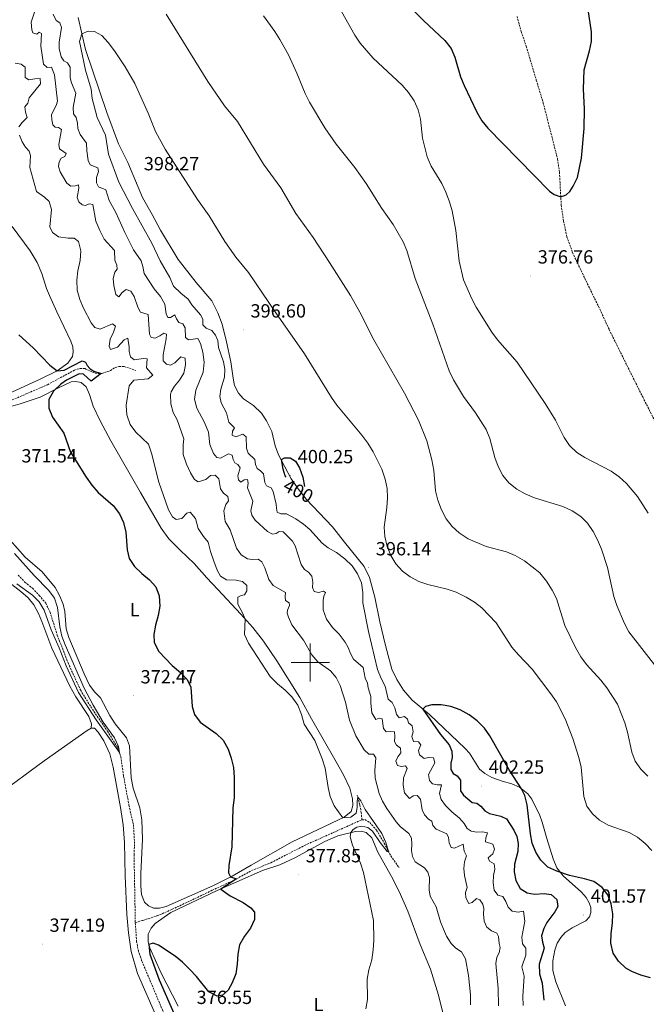
# Model space of a CAD drawing. Units: metres. Extents: x 586425 to 590917, y 4703128 to 4706155.
# Drawn here: x 589847 to 590176, y 4703820 to 4704338 of the extents above; entities that cross this region are included whole.
import ezdxf
from ezdxf.enums import TextEntityAlignment as Align

# ---------------------------------------------------------------- set-up
doc = ezdxf.new("R2010")
doc.units = ezdxf.units.M
doc.header["$MEASUREMENT"] = 0
doc.linetypes.add('TRAZOSX2', pattern=[1.5, 1, -0.5])
for name, color, linetype, lineweight in [('Carátula', 7, 'Continuous', 5), ('Level 11', 142, 'TRAZOSX2', 13), ('Level 36', 19, 'Continuous', 40), ('Level 37', 92, 'Continuous', 0), ('Level 4', 36, 'Continuous', 30), ('Level 41', 39, 'Continuous', 0), ('Level 5', 36, 'Continuous', 0), ('Level 63', 7, 'Continuous', 0), ('Level 7', 1, 'Continuous', 0)]:
    doc.layers.add(name, color=color, linetype=linetype, lineweight=lineweight)
doc.styles.add('Arial', font='ARIAL.TTF', dxfattribs={"height": 0.2})

# ---------------------------------------------------------------- blocks, each defined once
blk = doc.blocks.new('5PATER')
at = {"layer": 'Carátula', "linetype": 'Continuous', "lineweight": 5}
h = blk.add_hatch(color=250, dxfattribs=at)
edge = h.paths.add_edge_path()
edge.add_ellipse((0, 0), major_axis=(-1.33, -1.34), ratio=0.999422, start_angle=0, end_angle=360)

msp = doc.modelspace()

# ---------------------------------------------------------------- linework, layer by layer
at = {"layer": 'Level 11', "color": 142, "linetype": 'TRAZOSX2', "lineweight": 13}
for points in [[(590108.58, 4704339.58, 371.25), (590110.76, 4704331.54, 371.71), (590113.42, 4704323.83, 372.33), (590118.68, 4704306.05, 373.2), (590122.29, 4704294.19, 373.44), (590129.85, 4704264.67, 374.37), (590130.84, 4704257.66, 374.61), (590131.78, 4704240.4, 375.14), (590132.96, 4704232.06, 375.29), (590134.77, 4704223.75, 375.42), (590137.7, 4704215.47, 375.63), (590147.34, 4704195.29, 375.85), (590152.12, 4704185.63, 376.25), (590156.93, 4704175.01, 376.34), (590174.55, 4704139.6, 377.42), (590192.9, 4704103.29, 377.92), (590204.29, 4704079.98, 378.47), (590211.21, 4704067.54, 378.56), (590216.7, 4704058.85, 378.9), (590242.12, 4704021.65, 379.55), (590255.77, 4704000.73, 379.92), (590263.25, 4703990.54, 380.2), (590269.07, 4703981.72, 380.42)], [(589802.71, 4704122.91, 366.98), (589807.81, 4704123.81, 367.26), (589820.25, 4704128.93, 368.4), (589833.08, 4704133.43, 369.46), (589840.64, 4704136.81, 370.42), (589862.02, 4704146.03, 371.87), (589876.15, 4704153.66, 373.3), (589879.19, 4704154.59, 373.61), (589881.52, 4704154.45, 373.79), (589887.12, 4704152.02, 374.57), (589890.53, 4704151.87, 375.06), (589895.05, 4704153.48, 376.21), (589897.46, 4704155.01, 376.64), (589899.5, 4704155.52, 377.02), (589902.19, 4704155.64, 377.29), (589908.37, 4704153.44, 378.47)], [(589846.61, 4704045.96, 368.44), (589850.12, 4704042.25, 368.53), (589854.03, 4704039.04, 368.56), (589857.63, 4704035.33, 368.68), (589861.03, 4704031.22, 368.9), (589863.29, 4704026.53, 368.99), (589867.07, 4704014.49, 369.15), (589872.78, 4703999.85, 369.12), (589879.26, 4703985.61, 369.36), (589884.68, 4703976.79, 369.46), (589893.42, 4703963.99, 369.61), (589898.83, 4703955.36, 369.95), (589900.45, 4703950.53, 370.05), (589901.92, 4703940.49, 370.2), (589904.74, 4703925.02, 370.39), (589907.08, 4703914.93, 370.57), (589907.69, 4703904.44, 370.6), (589907.43, 4703899.11, 370.79), (589908.08, 4703863.4, 371.44)], [(590027.06, 4703917.37, 378.88), (590026.73, 4703921.11, 379.03), (590025.97, 4703925.28, 379.62), (590024.63, 4703930.3, 380.11)], [(589908.08, 4703863.4, 371.44), (589912.05, 4703864.53, 372.06), (589919.47, 4703866.85, 372.4), (589927.43, 4703870.35, 372.9), (589938.05, 4703875.34, 373.36), (589948.48, 4703880.41, 374.32), (589959.87, 4703885.57, 374.91), (589969.06, 4703890.68, 375.53), (589979.33, 4703894.85, 375.84), (589997.02, 4703903.94, 376.77), (590027.06, 4703917.37, 378.88)], [(590027.06, 4703917.37, 378.88), (590028.7, 4703917.47, 378.97), (590031.17, 4703916, 379.25), (590034.79, 4703911.95, 379.56), (590038.86, 4703905.06, 379.74), (590042.25, 4703898.43, 380.14), (590046.58, 4703892.26, 380.92)], [(589923.66, 4703814.33, 371.97), (589911.39, 4703843.48, 371.63), (589909.78, 4703848.31, 371.56), (589908.78, 4703853.28, 371.47), (589908.08, 4703863.4, 371.44)]]:
    msp.add_polyline3d(points, dxfattribs=at)
at = {"layer": 'Level 36', "color": 92, "linetype": 'Continuous', "lineweight": 0}
for points in [[(589878.1, 4704338.89, 394.37), (589881.96, 4704322.23, 395.61), (589893.1, 4704289.03, 396.7), (589899.19, 4704272.6, 397.16), (589904.07, 4704262.82, 397.56), (589909.56, 4704249.76, 398.37), (589911.78, 4704244.41, 398.24), (589917.01, 4704235.41, 398.09), (589921.26, 4704227.25, 397.94), (589930.65, 4704211.76, 397.97), (589939.97, 4704199.77, 397.87), (589948.22, 4704190.15, 397.53), (589951.51, 4704183.74, 397.44), (589953.76, 4704177.77, 396.97), (589955.9, 4704168.55, 396.08), (589958.25, 4704157.97, 395.77), (589959.44, 4704149.45, 395.98), (589960.26, 4704145.56, 396.23), (589962.3, 4704141.51, 396.73), (589964.99, 4704138.56, 396.97), (589970.2, 4704135.04, 397.66), (589974.44, 4704131.03, 397.97), (589977, 4704126.99, 398.34), (589979.71, 4704121.44, 398.93), (589981.5, 4704113.92, 399.48)], [(589843.43, 4704229.16, 375), (589852.8, 4704216.3, 376.36), (589856.48, 4704210.15, 376.27), (589859.02, 4704204.44, 376.27), (589861.46, 4704196.62, 376.61), (589863, 4704192.81, 376.71), (589866.92, 4704184.24, 377.05), (589874.23, 4704168.89, 376.8), (589875.25, 4704165.88, 376.77), (589875.52, 4704163.37, 376.52), (589875.07, 4704160.89, 376.21), (589872.63, 4704157.4, 375.75), (589867.04, 4704153.26, 375), (589858.05, 4704148.99, 373.55), (589826.25, 4704134.38, 370.6)], [(589837.82, 4704133.25, 371.78), (589847.56, 4704135.92, 373.36), (589858.09, 4704139.41, 374.35), (589868.02, 4704144.63, 375.19), (589874.44, 4704147.46, 375.93), (589876.79, 4704147.75, 376.15), (589879.56, 4704147.16, 376.43), (589882.21, 4704144.92, 376.71), (589884.02, 4704140.83, 376.89), (589885.88, 4704134.77, 376.95), (589889.57, 4704126.97, 377.02), (589895.17, 4704116.61, 376.92), (589910.74, 4704089.32, 376.95), (589921.65, 4704070.7, 377.98), (589925.76, 4704065.08, 377.98), (589931.7, 4704059.03, 377.51), (589939.03, 4704052.05, 377.42), (589945.72, 4704044.53, 377.57), (589951.45, 4704038.49, 378.01), (589963.42, 4704025.4, 379.77), (589969.76, 4704018.5, 380.39), (589975.36, 4704011.23, 380.36), (589982.35, 4704000.96, 380.58), (589994.42, 4703981.59, 380.21), (590000.62, 4703970.5, 379.93), (590012.94, 4703949.12, 380.42), (590017.38, 4703941.09, 381.1), (590020.71, 4703934, 380.92)], [(589981.5, 4704113.92, 399.48), (589983.36, 4704109.21, 399.89), (589990, 4704096.58, 400.23), (589994.08, 4704090.62, 400.1), (589997.74, 4704085.95, 399.64), (590011.57, 4704071.36, 397.1), (590017.99, 4704063.28, 396.12), (590028.27, 4704050.46, 396.05), (590031.01, 4704044.77, 396.24), (590033.82, 4704034.31, 396.7), (590036.52, 4704021.36, 397.47), (590039.56, 4704008.93, 398.4), (590042.85, 4703996.6, 398.89), (590045.44, 4703991.18, 398.99), (590048.92, 4703985.46, 399.26), (590053.42, 4703980.25, 399.6), (590062.66, 4703972.71, 400.25), (590081.38, 4703954.94, 401.39), (590083.56, 4703952.43, 401.58), (590088.86, 4703944.03, 401.61), (590091.61, 4703941.8, 401.46), (590095.4, 4703939.64, 401.15), (590100.76, 4703937.67, 401.05), (590105.88, 4703936.21, 400.65), (590109.89, 4703934.55, 400.13), (590114.32, 4703931.03, 399.6), (590116.41, 4703928.3, 399.11), (590120.62, 4703919.71, 398.58), (590121.8, 4703916.15, 398.34), (590124.2, 4703907.65, 398.49), (590127.53, 4703896.85, 399.23), (590129.46, 4703892.21, 399.7), (590132.81, 4703888.03, 400.22), (590142.5, 4703879.31, 400.93), (590144.88, 4703876.48, 401.05), (590146.45, 4703873.69, 400.99), (590147.3, 4703871.23, 400.99), (590147.36, 4703868.66, 400.96), (590146.68, 4703866.41, 401.05), (590144.71, 4703864.28, 401.24), (590137.47, 4703860.57, 401.55), (590133.85, 4703858.16, 401.73), (590131.54, 4703855.61, 401.8), (590129.63, 4703852.61, 401.92), (590128.41, 4703848.9, 402.04), (590127.35, 4703843.34, 402.1), (590127.42, 4703838.28, 402.47), (590128.88, 4703832.24, 402.63), (590134.07, 4703819.67, 403.58)], [(590020.71, 4703934, 380.92), (590022.19, 4703928.36, 380.92), (590022.29, 4703924.99, 380.76), (590021.39, 4703921.69, 380.58), (590017.8, 4703918.79, 380.05), (589990.54, 4703905.73, 378.04), (589968.94, 4703893.56, 375.75), (589958.93, 4703887.81, 375.06), (589948.81, 4703882.62, 374.38), (589924.36, 4703871.84, 373.36), (589920.85, 4703870.93, 373.27), (589917.56, 4703870.99, 373.21), (589915, 4703872.12, 373.18), (589912.88, 4703874.12, 373.11), (589911.32, 4703878.15, 373.02), (589910.94, 4703882.7, 372.86), (589910.91, 4703889.26, 372.86), (589911.85, 4703907.28, 372.68), (589911.52, 4703917.44, 372.62), (589910.4, 4703923.68, 372.52), (589906.88, 4703934.01, 372.4), (589905.94, 4703939.42, 372.34), (589905.07, 4703956.32, 372.21), (589903.38, 4703960.41, 372.18), (589897.53, 4703967.88, 372.12), (589894.71, 4703972.28, 372), (589889.76, 4703981.42, 371.78), (589886.88, 4703984.4, 371.75), (589883.95, 4703988.12, 371.75), (589881.17, 4703994.1, 371.63), (589873.16, 4704013.18, 371.72), (589871.8, 4704017.77, 371.75), (589871.03, 4704026.8, 371.44), (589870.12, 4704030.75, 371.44), (589868.32, 4704035.3, 371.35), (589865.92, 4704039.47, 371.28), (589859.21, 4704047.73, 371.16), (589850.26, 4704055.42, 370.98), (589842.15, 4704064.46, 370.82)], [(589843.22, 4704041.06, 370.16), (589847.97, 4704037.43, 370.34), (589851.85, 4704033.98, 370.5), (589854.74, 4704030.35, 370.59), (589857.25, 4704025.75, 370.65), (589859.01, 4704021.57, 370.65), (589864.25, 4704007.52, 370.84), (589873.66, 4703987.6, 370.78), (589876.87, 4703981.93, 370.78), (589883.68, 4703971.6, 370.96), (589884.99, 4703967.88, 371.02), (589884.89, 4703965.52, 371.24)], [(589791.39, 4703896.88, 373.04), (589796.63, 4703901.66, 372.85), (589805.48, 4703908.44, 372.76), (589817.43, 4703916.58, 373.16), (589826.18, 4703923.41, 373.54), (589835.34, 4703930.17, 372.85), (589860.2, 4703948.42, 372.54), (589882.74, 4703964.27, 371.21), (589884.89, 4703965.52, 371.24)], [(589884.89, 4703965.52, 371.24), (589886.68, 4703965.46, 371.4), (589888.65, 4703963.49, 371.46), (589891.56, 4703958.84, 371.52), (589894.7, 4703952.05, 371.58), (589896.52, 4703944.99, 371.55), (589900.38, 4703923.88, 371.8), (589901.77, 4703914.71, 372.14), (589902.39, 4703905.49, 372.36), (589902.68, 4703888.02, 372.54), (589903.67, 4703867.62, 372.79), (589904.42, 4703857.94, 372.95), (589905.83, 4703848.14, 373.01), (589909.28, 4703836.63, 373.04), (589919.13, 4703813.83, 373.32)], [(590069.58, 4703815.96, 382.66), (590067.24, 4703825.3, 382.73), (590063.13, 4703838.89, 382.73), (590057.74, 4703851.85, 382.05), (590051.14, 4703869.46, 381.95), (590046.7, 4703879.63, 381.86), (590042.67, 4703887.57, 381.65), (590035.41, 4703900.4, 381.12), (590032.32, 4703907.9, 381.09), (590029.41, 4703910.76, 380.75), (590026.7, 4703911.48, 380.53), (590023.79, 4703911.29, 380.22), (590014.51, 4703909, 379.42), (590007.63, 4703905.92, 379.14), (589991.88, 4703897.46, 377.74), (589983.96, 4703893.77, 376.84), (589974.91, 4703890.73, 376.5), (589961.46, 4703884.79, 375.92), (589951.14, 4703880.19, 374.8), (589926.77, 4703868.7, 373.72), (589918.52, 4703862.87, 373.93), (589916.43, 4703860.5, 374.24), (589914.86, 4703857.21, 374.4), (589914.81, 4703853.28, 374.83), (589915.77, 4703850.17, 375.23), (589921.71, 4703836.78, 375.95), (589930.67, 4703819.49, 376.63)]]:
    msp.add_polyline3d(points, dxfattribs=at)
at = {"layer": 'Level 4', "color": 36, "linetype": 'Continuous', "lineweight": 30}
for points in [[(590052, 4704344.74, 375), (590059.48, 4704337.35, 375), (590070.63, 4704326.85, 375), (590073.89, 4704322.68, 375), (590075.9, 4704318.1, 375), (590078.87, 4704307.83, 375), (590080.77, 4704303.21, 375), (590087.46, 4704289.18, 375), (590090.15, 4704284.7, 375), (590093.21, 4704280.74, 375), (590125.65, 4704247.72, 375), (590127.98, 4704245.98, 375), (590131.54, 4704244.81, 375), (590134.33, 4704245.81, 375), (590136.27, 4704247.52, 375), (590138.11, 4704250.34, 375), (590140.26, 4704254.89, 375), (590142.42, 4704265.03, 375), (590143.88, 4704280.64, 375), (590143.91, 4704290.9, 375), (590143.49, 4704301.35, 375), (590143.89, 4704311.45, 375), (590146.66, 4704321.47, 375), (590147.65, 4704326.38, 375), (590147.71, 4704331.39, 375), (590145.85, 4704343.23, 375)], [(589846.83, 4704172.2, 375), (589854.46, 4704165.38, 375), (589863.14, 4704156.29, 375), (589867.07, 4704153.27, 375), (589870.65, 4704153.74, 375), (589880.2, 4704158.57, 375), (589881.94, 4704157.92, 375), (589882.88, 4704156.17, 375), (589884.24, 4704154.56, 375), (589886.28, 4704153.21, 375), (589890.12, 4704151.89, 375), (589884.91, 4704147.81, 375), (589880.9, 4704151.47, 375), (589878.6, 4704151.74, 375), (589872.01, 4704148.35, 375), (589868.98, 4704146.34, 375)], [(589868.98, 4704146.34, 375), (589865.15, 4704142.69, 375), (589862.71, 4704138.33, 375), (589862.69, 4704133.66, 375), (589864.54, 4704129.01, 375), (589870.62, 4704120.61, 375), (589874.01, 4704110.64, 375), (589882.29, 4704097.35, 375), (589885.26, 4704093.15, 375), (589888.6, 4704089.43, 375), (589896.42, 4704082.49, 375), (589899.7, 4704078.17, 375), (589901.9, 4704073.68, 375), (589903.08, 4704068.5, 375), (589903.83, 4704059.19, 375), (589904.86, 4704054.61, 375), (589907.66, 4704050.47, 375), (589911.51, 4704046.73, 375), (589915.58, 4704043.47, 375), (589918.84, 4704039.72, 375), (589920.67, 4704035.05, 375), (589920.99, 4704029.72, 375), (589920.16, 4704024.78, 375), (589918.68, 4704019.7, 375), (589917.73, 4704014.79, 375), (589918.01, 4704010.47, 375), (589920.47, 4704005.77, 375), (589927.51, 4703998.41, 375), (589931.83, 4703994.79, 375), (589935.31, 4703991.19, 375), (589937.31, 4703987.14, 375), (589938.01, 4703976.84, 375), (589939.12, 4703972.66, 375), (589942.23, 4703968.75, 375), (589950.61, 4703962.75, 375), (589954.27, 4703959.16, 375), (589956.9, 4703954.57, 375), (589958.47, 4703949.83, 375), (589959.66, 4703944.9, 375), (589960.08, 4703939.56, 375), (589960.01, 4703928.85, 375), (589959.27, 4703923.76, 375), (589958.76, 4703903.27, 375), (589957.13, 4703893.38, 375), (589957.08, 4703889.45, 375), (589958.05, 4703887.36, 375), (589961.28, 4703886.35, 375), (589953.03, 4703881.03, 375), (589957.96, 4703877.52, 375), (589964.71, 4703873.92, 375), (589968.84, 4703871.11, 375), (589970.72, 4703868.91, 375), (589970.76, 4703864.95, 375), (589968.5, 4703860.41, 375), (589965.37, 4703856.25, 375), (589962.74, 4703851.66, 375), (589961.86, 4703846.74, 375), (589961.6, 4703841.47, 375), (589960.83, 4703836.52, 375), (589959.03, 4703831.81, 375), (589956.91, 4703827.8, 375), (589953.8, 4703825.32, 375), (589951.15, 4703824.74, 375), (589946.77, 4703826.95, 375), (589940.16, 4703834.99, 375), (589936.68, 4703838.77, 375), (589932.84, 4703842.6, 375), (589928.95, 4703845.74, 375), (589920.22, 4703851.48, 375), (589917.41, 4703852.51, 375), (589915.11, 4703851.8, 375), (589915.64, 4703846.81, 375), (589920.64, 4703833.26, 375), (589933.23, 4703804.49, 375)], [(589987.36, 4704097.4, 400), (589986.87, 4704098.21, 400), (589985.75, 4704101.72, 400), (589984.88, 4704106.63, 400), (589986.41, 4704107.59, 400), (589989.48, 4704107.53, 400), (589992.2, 4704105.79, 400), (589994.32, 4704102.36, 400), (589996.15, 4704097.5, 400), (589996.93, 4704092.56, 400), (589996.92, 4704092.51, 400)], [(590178.68, 4703834.38, 400), (590173.58, 4703835.82, 400), (590168.92, 4703837.62, 400), (590165.72, 4703839.51, 400), (590161.83, 4703843.08, 400), (590159.12, 4703847.28, 400), (590157.9, 4703852.57, 400), (590157.99, 4703857.57, 400), (590158.68, 4703863.05, 400), (590158.83, 4703868.04, 400), (590158.07, 4703873.15, 400), (590156.26, 4703877.89, 400), (590153.26, 4703881.9, 400), (590148.87, 4703885.02, 400), (590144.08, 4703886.45, 400), (590136.18, 4703888.2, 400), (590129.43, 4703890.45, 400), (590124.8, 4703892.53, 400), (590121.06, 4703896.1, 400), (590118.38, 4703900.32, 400), (590116.5, 4703905.13, 400), (590115.55, 4703910.04, 400), (590113.92, 4703925.24, 400), (590112.65, 4703930.08, 400), (590110.93, 4703933.72, 400), (590104.39, 4703943.64, 400), (590094.32, 4703961.5, 400), (590091.44, 4703965.59, 400), (590087.62, 4703969.35, 400), (590083.46, 4703972.57, 400), (590078.62, 4703975.22, 400), (590073.73, 4703977, 400), (590068.73, 4703977.79, 400), (590063.73, 4703977.76, 400), (590060.55, 4703977.01, 400), (590059.15, 4703975.57, 400), (590068.42, 4703962.16, 400), (590072.84, 4703956.77, 400), (590074.24, 4703953.54, 400), (590074.42, 4703950.06, 400), (590073.82, 4703947.17, 400), (590073.74, 4703943.76, 400), (590074.98, 4703941.65, 400), (590077.18, 4703940.49, 400), (590078.84, 4703938.23, 400), (590078.94, 4703932.7, 400), (590080.41, 4703930.31, 400), (590085.02, 4703926.48, 400), (590087.52, 4703926.07, 400), (590089.6, 4703924.5, 400), (590091.73, 4703922.11, 400), (590094.18, 4703920.62, 400), (590100.14, 4703919.24, 400), (590103.01, 4703917.89, 400), (590106.84, 4703911.96, 400), (590108.38, 4703908.53, 400), (590109.09, 4703904.86, 400), (590109.06, 4703900.71, 400), (590107.24, 4703894.13, 400), (590107.08, 4703890.11, 400), (590107.97, 4703885.47, 400), (590110.26, 4703881.36, 400), (590113.94, 4703879.03, 400), (590117.78, 4703878.33, 400), (590122.76, 4703878.75, 400), (590126.44, 4703878.14, 400)], [(590126.44, 4703878.14, 400), (590129.42, 4703875.44, 400), (590130, 4703871.84, 400), (590128.48, 4703868.97, 400), (590124.21, 4703863.47, 400), (590122.57, 4703860.23, 400), (590121.43, 4703856.42, 400), (590121.86, 4703853.09, 400), (590122.89, 4703850.01, 400), (590120.15, 4703841.49, 400), (590120.43, 4703836.49, 400), (590121.71, 4703831.61, 400), (590122.56, 4703822.59, 400)]]:
    msp.add_polyline3d(points, dxfattribs=at)
at = {"layer": 'Level 5', "color": 36, "linetype": 'Continuous', "lineweight": 0}
for points in [[(590013.3, 4704347.73, 380), (590023.45, 4704329.73, 380), (590026.16, 4704325.52, 380), (590032.96, 4704317.55, 380), (590048.31, 4704303.44, 380), (590051.61, 4704299.58, 380), (590054.47, 4704295.2, 380), (590056.56, 4704290.46, 380), (590057.86, 4704285.63, 380), (590058.92, 4704275.54, 380), (590061.33, 4704265.72, 380), (590063.45, 4704260.91, 380), (590069.03, 4704251.73, 380), (590071.2, 4704247.23, 380), (590073.12, 4704242.17, 380), (590074.41, 4704237.33, 380), (590076.42, 4704226.99, 380), (590078.12, 4704211.01, 380), (590080.53, 4704201.13, 380), (590084.78, 4704191.18, 380), (590087.04, 4704186.72, 380), (590095.25, 4704173.55, 380), (590098.31, 4704169.59, 380), (590108.63, 4704157.85, 380), (590123.32, 4704136.14, 380), (590128.76, 4704127.38, 380), (590133.29, 4704118.35, 380), (590136.15, 4704114, 380), (590139.94, 4704110.39, 380), (590144.21, 4704107.77, 380), (590157.99, 4704100.55, 380), (590162.22, 4704097.58, 380), (590166.12, 4704094.03, 380), (590171.8, 4704087.24, 380), (590177.52, 4704078.58, 380)], [(589952.77, 4704091.28, 385), (589951.92, 4704096.53, 385), (589949.99, 4704098.57, 385), (589947.58, 4704098.24, 385), (589945.15, 4704096.18, 385), (589941.02, 4704095.01, 385), (589939.13, 4704096.27, 385), (589936.99, 4704099.76, 385), (589934.91, 4704104.31, 385), (589933.23, 4704109.35, 385), (589933.19, 4704114.35, 385), (589933.59, 4704117.57, 385), (589930.05, 4704127.48, 385), (589927.96, 4704131.37, 385), (589926.72, 4704135.93, 385), (589926.56, 4704140.95, 385), (589926.9, 4704142.26, 385), (589928.58, 4704145.2, 385), (589931.24, 4704148.41, 385), (589933.52, 4704152.15, 385), (589934.52, 4704156.53, 385), (589934.3, 4704159.94, 385), (589931.99, 4704160.67, 385), (589928.86, 4704157.57, 385), (589926.65, 4704156.35, 385), (589924.38, 4704156.77, 385), (589922.76, 4704158.59, 385), (589922.8, 4704161.72, 385), (589924.3, 4704170.18, 385), (589924.4, 4704172.6, 385), (589923, 4704173.13, 385), (589920.98, 4704171.69, 385), (589918.53, 4704170.53, 385), (589916.45, 4704170.86, 385), (589915.45, 4704172.64, 385), (589914.78, 4704182.94, 385), (589910.73, 4704184.13, 385), (589909.47, 4704186.68, 385), (589907.56, 4704192.4, 385), (589905.67, 4704195.18, 385), (589903.21, 4704196.09, 385), (589901.16, 4704194.5, 385), (589899.41, 4704192.21, 385), (589897.78, 4704193.41, 385), (589896.72, 4704198.19, 385), (589896.52, 4704201.91, 385), (589897.26, 4704205.11, 385), (589898.53, 4704206.81, 385), (589898.4, 4704208.82, 385), (589897.26, 4704211.5, 385), (589897.11, 4704216.54, 385), (589891.64, 4704222.52, 385), (589889.47, 4704227.08, 385), (589887.34, 4704231.93, 385), (589885.7, 4704240.76, 385), (589883.93, 4704241.13, 385), (589881.87, 4704240.22, 385), (589880.13, 4704240.49, 385), (589878.36, 4704242.19, 385), (589877.48, 4704244.31, 385), (589878.47, 4704249.23, 385), (589878.16, 4704251.05, 385), (589876.43, 4704250.43, 385), (589874.18, 4704250.26, 385), (589872.04, 4704251.92, 385), (589868.69, 4704257.8, 385), (589867.8, 4704260.66, 385), (589868.09, 4704263.18, 385), (589869.23, 4704265.03, 385), (589871.14, 4704265.91, 385), (589871.75, 4704267.5, 385), (589868.24, 4704269.91, 385), (589867.94, 4704272.29, 385), (589869.24, 4704280.03, 385), (589867.79, 4704281.08, 385), (589865.93, 4704281.26, 385), (589864.85, 4704282.6, 385), (589864.27, 4704285.16, 385), (589864.13, 4704287.92, 385), (589866.51, 4704292.64, 385), (589867.17, 4704295.04, 385), (589865.63, 4704308.86, 385), (589864.15, 4704312.89, 385), (589861.74, 4704312.78, 385), (589859.94, 4704314.48, 385), (589858.38, 4704323.93, 385), (589858.84, 4704330.54, 385), (589857.65, 4704331.26, 385), (589856.28, 4704330.18, 385), (589854.31, 4704330.97, 385), (589853.66, 4704332.54, 385), (589853.42, 4704336.53, 385), (589855.38, 4704342.33, 385)], [(589940.43, 4704133.63, 390), (589939.22, 4704138.49, 390), (589939.86, 4704143.23, 390), (589943.67, 4704152.69, 390), (589944.16, 4704157.84, 390), (589943.53, 4704163.07, 390), (589942.35, 4704167.66, 390), (589940.84, 4704170.23, 390), (589935.96, 4704169.58, 390), (589934.39, 4704170.78, 390), (589934.19, 4704175.89, 390), (589932.97, 4704177.94, 390), (589930.88, 4704178.68, 390), (589929.67, 4704180.6, 390), (589928.79, 4704182.69, 390), (589926.61, 4704181.41, 390), (589925.19, 4704181.35, 390), (589924.28, 4704183.22, 390), (589923.66, 4704188.35, 390), (589921.38, 4704192.31, 390), (589917.98, 4704196.33, 390), (589912.74, 4704204.37, 390), (589912.08, 4704208.11, 390), (589911.15, 4704211.03, 390), (589907.16, 4704216.96, 390), (589902.62, 4704226.03, 390), (589897.91, 4704236.45, 390), (589894.28, 4704242.76, 390), (589892.56, 4704248.33, 390), (589888.71, 4704249.93, 390), (589887.62, 4704252.05, 390), (589887.74, 4704254.96, 390), (589888.68, 4704257.98, 390), (589888.39, 4704260.02, 390), (589884.39, 4704261.55, 390), (589883.38, 4704263.89, 390), (589882.57, 4704268.98, 390), (589882.42, 4704272.98, 390), (589879.08, 4704277.56, 390), (589877.96, 4704280.63, 390), (589877.75, 4704283.45, 390), (589877.01, 4704286.41, 390), (589875.64, 4704288.43, 390), (589875.51, 4704291.68, 390), (589876.76, 4704299.2, 390), (589874.64, 4704304.58, 390), (589873.9, 4704307.32, 390), (589873.79, 4704312.8, 390), (589872.41, 4704315.1, 390), (589870.56, 4704316.21, 390), (589869.06, 4704318.32, 390), (589868.17, 4704322.61, 390), (589868.1, 4704326.04, 390), (589869.28, 4704333.72, 390), (589868.36, 4704336.12, 390), (589866.57, 4704337.41, 390), (589864.89, 4704340.79, 390)], [(589924.26, 4704340.74, 390), (589946.21, 4704305.37, 390), (589955.01, 4704292.55, 390), (589961.77, 4704284.3, 390), (589975.41, 4704261.94, 390), (589984.56, 4704249.4, 390), (589992.36, 4704235.93, 390), (590001.53, 4704223.35, 390), (590010.13, 4704210.2, 390), (590021.17, 4704192.91, 390), (590026.04, 4704184.15, 390), (590033.38, 4704169.68, 390), (590049.49, 4704141.63, 390), (590056.8, 4704127.3, 390), (590061.26, 4704116.54, 390), (590063.9, 4704106.51, 390), (590064.78, 4704100.86, 390), (590065.81, 4704090.24, 390), (590067.02, 4704085.39, 390), (590068.97, 4704080.18, 390), (590071.36, 4704075.55, 390), (590074.49, 4704071.47, 390), (590078.24, 4704068.16, 390)], [(589975.45, 4704339.78, 385), (589981.34, 4704331.69, 385), (589984.03, 4704327.47, 385), (589988.62, 4704319.41, 385), (589992.84, 4704309.67, 385), (589997.3, 4704299.09, 385)], [(589943.61, 4704177.45, 395), (589943.49, 4704180.51, 395), (589942.3, 4704182.78, 395), (589937.7, 4704187.98, 395), (589935.78, 4704190.98, 395), (589931.91, 4704194.15, 395), (589928.2, 4704197.86, 395), (589926.23, 4704202.32, 395), (589921.11, 4704211.05, 395), (589916.76, 4704220.41, 395), (589906.54, 4704238.63, 395), (589899.48, 4704252.41, 395), (589894.07, 4704267.08, 395), (589892.47, 4704277.15, 395), (589887.98, 4704286.38, 395), (589885.4, 4704296.4, 395), (589884.96, 4704301.38, 395), (589882.01, 4704311.29, 395), (589878.83, 4704326.33, 395), (589880.07, 4704330.38, 395), (589883.33, 4704331.87, 395), (589886.71, 4704331.53, 395), (589890.5, 4704329.44, 395), (589893.87, 4704325.75, 395), (589897.08, 4704321.39, 395), (589902.82, 4704313.08, 395), (589907.86, 4704304.25, 395), (589914.83, 4704288.75, 395), (589918.71, 4704279.07, 395), (589923.76, 4704269.78, 395), (589940.72, 4704243.39, 395), (589946.87, 4704234.68, 395), (589955.04, 4704221.24, 395), (589960.95, 4704213, 395), (589967.51, 4704204.98, 395), (589981.84, 4704183.78, 395), (589997.02, 4704162.29, 395), (590011.05, 4704139.29, 395), (590013.95, 4704135.21, 395), (590027.14, 4704119.48, 395), (590030.19, 4704115.25, 395), (590033.05, 4704110.79, 395), (590037.63, 4704101.69, 395), (590039.26, 4704096.45, 395), (590040.34, 4704091.54, 395), (590040.52, 4704086.54, 395), (590040.13, 4704081.49, 395), (590038.76, 4704071.19, 395), (590039.15, 4704066.2, 395), (590040.38, 4704061.07, 395), (590042.25, 4704056.24, 395), (590044.98, 4704051.92, 395), (590048.36, 4704047.97, 395), (590052.4, 4704045.02, 395), (590056.96, 4704042.64, 395), (590061.73, 4704040.98, 395), (590071.89, 4704038.59, 395), (590076.62, 4704036.98, 395), (590081.78, 4704034.44, 395), (590086.19, 4704031.81, 395), (590090.14, 4704028.75, 395), (590097.54, 4704020.85, 395), (590105.86, 4704008.09, 395), (590109.29, 4704004, 395), (590116.44, 4703996.49, 395), (590126.35, 4703983.52, 395), (590129.26, 4703979.43, 395), (590133.87, 4703970.39, 395), (590137.84, 4703960.14, 395), (590141.06, 4703950.11, 395), (590142.3, 4703944.97, 395), (590143.65, 4703929.67, 395), (590145.28, 4703924.54, 395), (590148.23, 4703920.51, 395), (590151.92, 4703917.13, 395), (590156.44, 4703914.65, 395), (590167.44, 4703910.71, 395), (590171.83, 4703908.34, 395), (590175.86, 4703905.02, 395), (590179.28, 4703901.24, 395)], [(589846.97, 4704281.53, 380), (589848.69, 4704283.79, 380), (589851.3, 4704286.38, 380), (589850.44, 4704289.22, 380), (589850.1, 4704292.03, 380), (589851.7, 4704293.98, 380), (589852.39, 4704296.69, 380), (589858.26, 4704304.12, 380), (589858.11, 4704306.87, 380), (589855.32, 4704306.82, 380), (589852.2, 4704306.23, 380), (589850.29, 4704307.52, 380), (589850.18, 4704312.88, 380), (589848.1, 4704314.45, 380), (589845.06, 4704315.01, 380)], [(589997.3, 4704299.09, 385), (589999.61, 4704294.49, 385), (590007.68, 4704281, 385), (590013.62, 4704272.48, 385), (590023.46, 4704260.23, 385), (590029.3, 4704251.76, 385), (590037.55, 4704238.59, 385), (590043.49, 4704230.27, 385), (590048.84, 4704221.15, 385), (590050.73, 4704216.45, 385), (590054.98, 4704201.9, 385), (590064.27, 4704177.91, 385), (590072.95, 4704153.38, 385), (590075.2, 4704148.63, 385), (590080.43, 4704139.76, 385), (590086.79, 4704131.17, 385), (590092.38, 4704122.41, 385), (590094.24, 4704117.77, 385), (590096.96, 4704107.83, 385), (590098.74, 4704103, 385), (590101.03, 4704098.32, 385), (590104.24, 4704094.49, 385), (590108.42, 4704091.12, 385), (590112.79, 4704088.69, 385), (590117.7, 4704086.6, 385), (590132.67, 4704082.08, 385), (590137.49, 4704079.82, 385), (590142.04, 4704076.77, 385), (590145.54, 4704073.21, 385), (590148.49, 4704068.95, 385), (590150.89, 4704064.57, 385), (590152.95, 4704059.59, 385), (590156.13, 4704050.02, 385), (590159.48, 4704034.78, 385), (590160.94, 4704029.99, 385), (590165.05, 4704020.53, 385), (590167.35, 4704016.09, 385), (590183.46, 4703995.53, 385)], [(589952.89, 4704045.36, 380), (589951.06, 4704048.61, 380), (589949.3, 4704053.29, 380), (589947.52, 4704058.36, 380), (589946.36, 4704063.32, 380), (589943.82, 4704066.34, 380), (589941.07, 4704070.51, 380), (589939.61, 4704075.73, 380), (589936.91, 4704079.09, 380), (589935.06, 4704078.43, 380), (589932.58, 4704075.72, 380), (589929.49, 4704075.1, 380), (589927.63, 4704076.52, 380), (589925.48, 4704080.31, 380), (589920.4, 4704094.81, 380), (589916.58, 4704110.07, 380), (589915.05, 4704114.84, 380), (589908.4, 4704121.03, 380), (589905.42, 4704125.03, 380), (589903.63, 4704130.23, 380), (589903.22, 4704135.21, 380), (589904.94, 4704145.34, 380), (589907.29, 4704148.45, 380), (589914.82, 4704149.14, 380), (589917.31, 4704151.01, 380), (589913.95, 4704154.81, 380), (589914.23, 4704159.56, 380), (589912.39, 4704159.8, 380), (589907.44, 4704159.1, 380), (589905.56, 4704160.63, 380), (589904.82, 4704163.46, 380), (589904.84, 4704165.73, 380), (589904.12, 4704170.48, 380), (589902.31, 4704169.58, 380), (589898.7, 4704165.82, 380), (589895.01, 4704164.54, 380), (589894.39, 4704166.23, 380), (589894.87, 4704169.99, 380), (589896.59, 4704173.58, 380), (589897.64, 4704176.83, 380), (589896.14, 4704177.94, 380), (589889.68, 4704175.27, 380), (589886.84, 4704176.15, 380), (589884.94, 4704178.55, 380), (589880.91, 4704186.22, 380), (589879.02, 4704190.85, 380), (589877.5, 4704195.66, 380), (589877.36, 4704200.96, 380), (589877.96, 4704205.92, 380), (589879.05, 4704211.34, 380), (589879.5, 4704216.4, 380), (589878.26, 4704221.23, 380), (589875.9, 4704222.99, 380), (589872.89, 4704223.02, 380), (589867.74, 4704223.73, 380), (589864.62, 4704225.92, 380), (589863.2, 4704229.03, 380), (589864.04, 4704238.06, 380), (589862.81, 4704242.34, 380), (589860.38, 4704244.58, 380), (589856.2, 4704247.51, 380), (589852.67, 4704260.21, 380), (589853, 4704266.53, 380), (589852.37, 4704268.68, 380), (589850.4, 4704270.81, 380), (589848.61, 4704273.63, 380), (589847.18, 4704277.16, 380)], [(590098.43, 4703877.76, 395), (590096.47, 4703880.47, 395), (590096.06, 4703884.24, 395), (590096.21, 4703888.05, 395), (590096.84, 4703891.43, 395), (590096.56, 4703894.17, 395), (590094.16, 4703895.57, 395), (590093.43, 4703897.44, 395), (590095.92, 4703899.43, 395), (590096.7, 4703901.9, 395), (590095.94, 4703904.64, 395), (590091.94, 4703905.83, 395), (590092.15, 4703907.95, 395), (590092.98, 4703910.55, 395), (590090.51, 4703911.08, 395), (590087.42, 4703910.95, 395), (590084.51, 4703911.4, 395), (590082.45, 4703912.75, 395), (590080.76, 4703915.51, 395), (590078.35, 4703918.26, 395), (590074.29, 4703921.53, 395), (590070.92, 4703924.85, 395), (590068.8, 4703928, 395), (590067.85, 4703931.21, 395), (590068.87, 4703935.68, 395), (590066.67, 4703935.77, 395), (590064.22, 4703936.3, 395), (590062.51, 4703938.1, 395), (590062.06, 4703941.21, 395), (590065.34, 4703947.24, 395), (590064.73, 4703950.03, 395), (590062.11, 4703950.07, 395), (590059.87, 4703949.57, 395), (590057.42, 4703951.51, 395), (590056.89, 4703953.82, 395), (590058.11, 4703956.87, 395), (590056.74, 4703958.37, 395), (590054.18, 4703958.6, 395), (590053.4, 4703961.22, 395), (590054.1, 4703963.69, 395), (590053.45, 4703966.8, 395), (590051.64, 4703968.39, 395), (590051.09, 4703970.22, 395), (590049.48, 4703971.64, 395), (590046.74, 4703971.04, 395), (590045.25, 4703972.88, 395), (590044.44, 4703976.21, 395), (590043.07, 4703979.1, 395), (590040.84, 4703980.79, 395), (590039.26, 4703987.55, 395), (590037.14, 4703991.71, 395), (590035.24, 4703996.4, 395), (590030.59, 4704016.33, 395), (590027.5, 4704031.37, 395), (590027.51, 4704036.91, 395), (590026.96, 4704041.87, 395), (590024.85, 4704046.72, 395), (590022.03, 4704050.85, 395), (590018.2, 4704054.52, 395), (590013.79, 4704057.76, 395), (590009.41, 4704060.33, 395), (590006.26, 4704062.81, 395), (589999.81, 4704069.92, 395), (589996.44, 4704072.65, 395), (589992.38, 4704075.59, 395), (589987.49, 4704078.22, 395), (589984.48, 4704078.25, 395), (589982.58, 4704079.08, 395), (589982.16, 4704081.15, 395), (589982.12, 4704083.22, 395), (589980.56, 4704089.95, 395), (589979.35, 4704091.75, 395), (589977.06, 4704092.88, 395), (589976.07, 4704094.63, 395), (589975.36, 4704099.26, 395), (589973.8, 4704100.81, 395), (589972.02, 4704102.04, 395), (589971.2, 4704104.13, 395), (589970.78, 4704106.63, 395), (589967.42, 4704110.01, 395), (589966.53, 4704112.72, 395), (589966.38, 4704118.57, 395), (589964.47, 4704120.05, 395), (589960.93, 4704118.65, 395), (589958.99, 4704119.51, 395), (589959.07, 4704121.61, 395), (589960.18, 4704123.37, 395), (589957.18, 4704126.41, 395), (589956.01, 4704131.27, 395), (589953.2, 4704136.55, 395), (589952.48, 4704139.76, 395), (589952.93, 4704143.74, 395), (589954.94, 4704150.03, 395), (589955.04, 4704154.22, 395), (589954.47, 4704158.02, 395), (589951.75, 4704165.49, 395), (589951.49, 4704169.21, 395), (589950.28, 4704172.13, 395), (589948.22, 4704174.44, 395), (589945.35, 4704175.77, 395), (589943.61, 4704177.45, 395)], [(590082.29, 4703881.85, 390), (590080.9, 4703888.21, 390), (590080.61, 4703891.76, 390), (590081.04, 4703895.27, 390), (590081.94, 4703898.39, 390), (590080.87, 4703900.95, 390), (590080.24, 4703904.58, 390), (590075.7, 4703902.43, 390), (590073.97, 4703902.8, 390), (590072.85, 4703905.24, 390), (590072.57, 4703908.07, 390), (590071.64, 4703910.05, 390), (590066.15, 4703912.39, 390), (590064.39, 4703914.36, 390), (590063.86, 4703916.63, 390), (590062.03, 4703917.76, 390), (590060.02, 4703919.97, 390), (590058.7, 4703922.71, 390), (590057.93, 4703928.31, 390), (590056.05, 4703930.08, 390), (590054.05, 4703929.97, 390), (590052.03, 4703928.5, 390), (590049.52, 4703931.55, 390), (590048.82, 4703935.55, 390), (590048.92, 4703939.43, 390), (590050.78, 4703944.35, 390), (590050.06, 4703945.83, 390), (590047.86, 4703945.45, 390), (590045.73, 4703945.88, 390), (590044.98, 4703948.15, 390), (590045.89, 4703950.43, 390), (590047.53, 4703952.66, 390), (590047.3, 4703955.07, 390), (590045.27, 4703956.62, 390), (590044.15, 4703958.62, 390), (590044.36, 4703961.09, 390), (590044.13, 4703963.58, 390), (590042.3, 4703963.84, 390), (590039.85, 4703963.63, 390), (590038.44, 4703965.36, 390), (590037.65, 4703970.51, 390), (590036.22, 4703970.88, 390), (590034.49, 4703970.1, 390), (590032.38, 4703973.65, 390), (590031.7, 4703978.61, 390), (590031.82, 4703982.22, 390), (590030.32, 4703986.68, 390), (590030.06, 4703989.1, 390), (590028.87, 4703991.81, 390), (590027.73, 4703997.46, 390), (590022.67, 4704001.81, 390), (590021.08, 4704004.69, 390), (590019.88, 4704007.99, 390), (590018.22, 4704010.8, 390), (590015.18, 4704014.93, 390), (590011.64, 4704018.52, 390), (590008.58, 4704022.76, 390), (590006.81, 4704027.64, 390), (590006.72, 4704032.64, 390), (590007.15, 4704034.85, 390), (590007.95, 4704036.9, 390), (590006.91, 4704037.51, 390), (590004.32, 4704036.88, 390), (590002.07, 4704037.35, 390), (590001.2, 4704039.46, 390), (590001.26, 4704042.23, 390), (590000.8, 4704045.34, 390), (589999.12, 4704047.45, 390), (589996.94, 4704048.9, 390), (589995.15, 4704051.59, 390), (589992.04, 4704061.33, 390), (589990.69, 4704063.87, 390), (589985.79, 4704068.67, 390), (589983.62, 4704068.94, 390), (589982.09, 4704067.82, 390), (589980.05, 4704067.44, 390), (589977.57, 4704068.88, 390), (589971.01, 4704074.88, 390), (589969.22, 4704077.42, 390), (589968.68, 4704079.7, 390), (589969.79, 4704084.83, 390), (589967.02, 4704091.75, 390), (589967.4, 4704094.36, 390), (589966.96, 4704096.12, 390), (589965.26, 4704096.08, 390), (589963.58, 4704094.78, 390), (589962.22, 4704096.02, 390), (589961.87, 4704098.19, 390), (589963.15, 4704102.3, 390), (589961.97, 4704104.1, 390), (589960.31, 4704104.97, 390), (589959.47, 4704106.72, 390), (589958.99, 4704109.03, 390), (589957.11, 4704109.74, 390), (589952.76, 4704107.45, 390), (589950.83, 4704107.75, 390), (589949.18, 4704109.95, 390), (589947.19, 4704114.57, 390), (589946.51, 4704121.05, 390), (589944.45, 4704126.09, 390), (589940.43, 4704133.63, 390)], [(590084.14, 4703820.13, 385), (590084.1, 4703825.41, 385), (590083.11, 4703835.65, 385), (590081.44, 4703844.41, 385), (590079.38, 4703847.93, 385), (590076.46, 4703849.97, 385), (590073.93, 4703852.4, 385), (590071.59, 4703856.17, 385), (590069.92, 4703859.89, 385), (590068.35, 4703863.81, 385), (590066.04, 4703871.65, 385), (590063, 4703877.27, 385), (590062.45, 4703880.55, 385), (590062.62, 4703887.09, 385), (590061.72, 4703889.83, 385), (590059.93, 4703892.17, 385), (590055.1, 4703895.26, 385), (590053.66, 4703898.04, 385), (590053.22, 4703901.2, 385), (590053.38, 4703904.63, 385), (590053.07, 4703907.69, 385), (590051.75, 4703910.13, 385), (590047.19, 4703913.89, 385), (590045.15, 4703916.38, 385), (590040.18, 4703923.29, 385), (590037.85, 4703927.18, 385), (590036.1, 4703931.17, 385), (590034.14, 4703939.31, 385), (590033.83, 4703943.29, 385), (590034.46, 4703949.93, 385), (590033.12, 4703951.8, 385), (590030.7, 4703951.94, 385), (590028.2, 4703954.08, 385), (590023.92, 4703961.54, 385), (590020.57, 4703969.82, 385), (590018.51, 4703979.15, 385), (590015.66, 4703987.95, 385), (590013.51, 4703992.11, 385), (590010.68, 4703995.68, 385), (590003.9, 4704000.39, 385), (590000.72, 4704004.08, 385), (589996.41, 4704011.72, 385), (589990.34, 4704019.78, 385), (589988.61, 4704023.87, 385), (589987.92, 4704025.93, 385), (589988.01, 4704027.51, 385), (589988.98, 4704029.92, 385), (589988.89, 4704031.37, 385), (589987.04, 4704032.6, 385), (589986.78, 4704034.55, 385), (589986.89, 4704036.85, 385), (589980.53, 4704040.44, 385), (589978.2, 4704043.7, 385), (589976.19, 4704049.8, 385), (589974.58, 4704052.93, 385), (589972.57, 4704054.31, 385), (589969.41, 4704054.22, 385), (589966.96, 4704054.51, 385), (589963.66, 4704056.58, 385), (589961.2, 4704060.16, 385), (589957.94, 4704069.82, 385), (589955.35, 4704074.14, 385), (589954.59, 4704079.67, 385), (589955.63, 4704083.03, 385), (589957.05, 4704084.92, 385), (589956.64, 4704087.21, 385), (589954.37, 4704088.99, 385), (589952.77, 4704091.28, 385)], [(590078.24, 4704068.16, 390), (590082.97, 4704065.1, 390), (590092.3, 4704061.07, 390), (590103.04, 4704058.21, 390), (590107.65, 4704056.28, 390), (590112.54, 4704053.51, 390), (590120.52, 4704047.13, 390), (590124.1, 4704042.85, 390), (590127.08, 4704038.12, 390), (590129.25, 4704033.61, 390), (590133.72, 4704019.49, 390), (590139.21, 4704007.9, 390), (590142.1, 4704003.07, 390), (590145.04, 4703999.03, 390), (590152.52, 4703990.77, 390), (590155.8, 4703986.69, 390), (590161.25, 4703978.21, 390), (590165.16, 4703968.31, 390), (590166.65, 4703963.43, 390), (590168.88, 4703952.97, 390), (590170.62, 4703948.28, 390), (590173.59, 4703944.03, 390), (590177.31, 4703940.35, 390)], [(589845.85, 4704041.47, 370), (589854.1, 4704035.46, 370), (589857.62, 4704031.91, 370), (589860.3, 4704027.59, 370), (589863.95, 4704017.19, 370), (589868.13, 4704007.79, 370), (589871.81, 4703998.37, 370), (589878.32, 4703984.33, 370), (589887.61, 4703969.92, 370), (589899.72, 4703952.71, 370), (589899.31, 4703955.89, 370), (589897.15, 4703960.4, 370), (589891.22, 4703968.68, 370), (589885.93, 4703977.62, 370), (589881.21, 4703986.49, 370), (589871.26, 4704009.27, 370), (589869.43, 4704013.97, 370), (589868.37, 4704018.86, 370), (589867.21, 4704028.99, 370), (589865.62, 4704033.82, 370), (589862.74, 4704037.91, 370), (589855.04, 4704045.83, 370), (589844.6, 4704057.33, 370)], [(590029.23, 4703818.12, 380), (590030.05, 4703823.05, 380), (590029.88, 4703833.59, 380), (590030.74, 4703838.51, 380), (590032.34, 4703843.74, 380), (590033.07, 4703849.05, 380), (590033.37, 4703854.23, 380), (590033.23, 4703864.5, 380), (590028.01, 4703889.69, 380), (590026.42, 4703894.68, 380), (590022.18, 4703903.99, 380), (590020.94, 4703908.39, 380), (590021.3, 4703910.68, 380), (590022.42, 4703912.25, 380), (590024.34, 4703913.47, 380), (590027.06, 4703914.11, 380), (590030.23, 4703913.33, 380), (590032.66, 4703911.46, 380), (590036.62, 4703905.47, 380), (590040.44, 4703900.77, 380), (590041.07, 4703900.74, 380), (590039.74, 4703905.55, 380), (590037.56, 4703910.27, 380), (590028.88, 4703922.8, 380), (590026.53, 4703927.34, 380), (590024.92, 4703929.2, 380), (590024.53, 4703927.02, 380), (590024.6, 4703923.77, 380), (590024.1, 4703920.88, 380), (590021.2, 4703918.77, 380), (590017.16, 4703918.49, 380), (590012.6, 4703924.78, 380), (590010.4, 4703929.57, 380), (590009.3, 4703934.45, 380), (590007.81, 4703944.56, 380), (590006.23, 4703949.49, 380), (590002.31, 4703959, 380), (589996.75, 4703967.72, 380), (589995.38, 4703972.74, 380), (589993.48, 4703977.66, 380), (589990.36, 4703981.93, 380), (589986.86, 4703985.51, 380), (589982.81, 4703988.88, 380), (589978.99, 4703992.64, 380), (589967.45, 4704010.16, 380), (589965.49, 4704014.76, 380), (589965.8, 4704022.81, 380), (589964.43, 4704026.19, 380), (589962.01, 4704030.67, 380), (589961.97, 4704034.29, 380), (589963.66, 4704035.32, 380), (589965.51, 4704035.57, 380), (589966.58, 4704037.79, 380), (589966.65, 4704040.58, 380), (589964.44, 4704042.61, 380), (589961.11, 4704043.39, 380), (589955.93, 4704043.53, 380), (589952.89, 4704045.36, 380)], [(590098.88, 4703819.62, 390), (590098.72, 4703828.76, 390), (590097.45, 4703841.81, 390), (590097.98, 4703845.13, 390), (590099.1, 4703847.45, 390), (590099.73, 4703850.37, 390), (590099.13, 4703852.34, 390), (590098.89, 4703855.99, 390), (590097.95, 4703857.84, 390), (590095.23, 4703858.99, 390), (590092.75, 4703861.05, 390), (590091.33, 4703864.11, 390), (590090.99, 4703867.86, 390), (590091.15, 4703870.75, 390), (590090.57, 4703872.99, 390), (590089.11, 4703875.28, 390), (590087.35, 4703876.04, 390), (590084.99, 4703873.91, 390), (590083.29, 4703873.41, 390), (590081.67, 4703876.31, 390), (590081.53, 4703879.2, 390), (590082.29, 4703881.85, 390)], [(590111.85, 4703819.79, 395), (590111.69, 4703824.79, 395), (590112.25, 4703835.18, 395), (590111.08, 4703840.05, 395), (590113.24, 4703846.25, 395), (590113.2, 4703850.02, 395), (590111.41, 4703852.29, 395), (590111.1, 4703855.74, 395), (590112.61, 4703864.12, 395), (590112.02, 4703869.33, 395), (590109.16, 4703868.82, 395), (590106.05, 4703869.37, 395), (590103.96, 4703871.49, 395), (590102.67, 4703874.47, 395), (590101.03, 4703877.11, 395), (590098.43, 4703877.76, 395)]]:
    msp.add_polyline3d(points, dxfattribs=at)
at = {"layer": 'Level 63', "linetype": 'Continuous', "lineweight": 0}
for points in [[(590000, 4703990), (590000, 4704010)], [(589990, 4704000), (590010, 4704000)]]:
    msp.add_lwpolyline(points, dxfattribs=at)

# ---------------------------------------------------------------- block references
at = {"layer": 'Level 7', "color": 19, "linetype": 'Continuous', "lineweight": 0, "xscale": 0.09999983015004542, "yscale": 0.09999983015004542}
for p in [(589908.8, 4704252.19, 398.28), (590115.68, 4704203.2, 376.76), (589964.84, 4704174.83, 396.6), (589989.65, 4704098.27, 400.26), (590030.64, 4704049.87, 396.15), (589907.11, 4703982.56, 372.47), (590089.92, 4703935.12, 402.26), (589993.78, 4703888.55, 377.85), (590143.53, 4703867.35, 401.58), (589859.3, 4703852.05, 374.2)]:
    msp.add_blockref('5PATER', p, dxfattribs=at)

# ---------------------------------------------------------------- texts
at = {"layer": 'Level 37', "color": 92, "linetype": 'Continuous', "lineweight": 0, "style": 'Arial'}
for p in [(589907.72, 4704027.76, 374.01), (590004.3, 4703820.34, 378.2)]:
    msp.add_text('L', height=7, dxfattribs=at).set_placement(p, align=Align.MIDDLE_CENTER)
at = {"layer": 'Level 41', "color": 19, "linetype": 'Continuous', "lineweight": 0, "style": 'Arial'}
for s, p in [('398.27', (589912.54, 4704256.48, 398.28)), ('376.76', (590119.42, 4704207.49, 376.76)), ('396.60', (589968.58, 4704179.12, 396.6)), ('371.54', (589848.25, 4704102.96, 371.54)), ('400.25', (589993.39, 4704102.56, 400.26)), ('396.14', (590034.38, 4704054.15, 396.15)), ('372.47', (589910.85, 4703986.85, 372.47)), ('402.25', (590093.66, 4703939.41, 402.26)), ('377.85', (589997.52, 4703892.84, 377.85)), ('401.57', (590147.27, 4703871.64, 401.58)), ('374.19', (589863.04, 4703856.34, 374.2)), ('376.55', (589940.27, 4703818.41, 376.55))]:
    msp.add_text(s, height=7, dxfattribs=at).set_placement(p, align=Align.BOTTOM_LEFT)
at = {"layer": 'Level 41', "color": 39, "linetype": 'Continuous', "lineweight": 0, "style": 'Arial'}
msp.add_text('400', height=7, rotation=-27.108, dxfattribs=at).set_placement((589993.73, 4704090.22, 400), align=Align.MIDDLE_CENTER)

doc.saveas('drawing.dxf')
